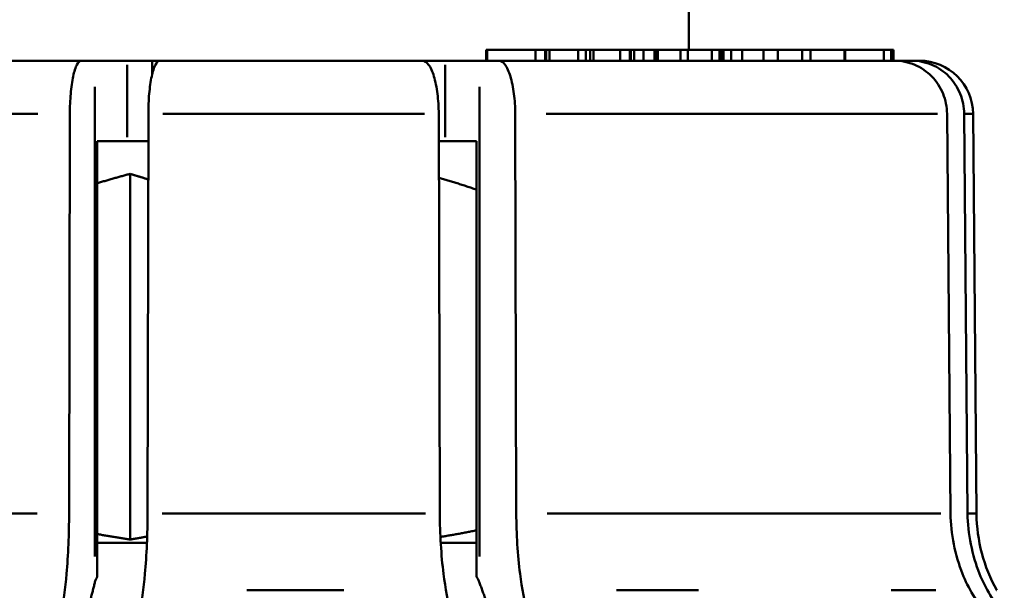
# Model space of a CAD drawing. Extents: x 245 to 8307, y 0 to 1043.
# Drawn here: x 1005 to 1023, y 516 to 527 of the extents above; entities that cross this region are included whole.
import ezdxf

# ---------------------------------------------------------------- set-up
doc = ezdxf.new("R2010")
doc.units = 0
doc.layers.add('AM_0', color=7, linetype='CONTINUOUS', lineweight=50)

# ---------------------------------------------------------------- blocks, each defined once
blk = doc.blocks.new('0609-06-10')
at = {"layer": 'AM_0'}
for p, q in [((38, 73.7), (38, 98.7)), ((34.216, 73.7), (34.235, 73.7)), ((34.216, 73.5), (34.216, 73.7)), ((34.235, 73.7), (35.137, 73.7)), ((34.235, 73.51), (34.235, 73.69)), ((35.137, 73.7), (35.316, 73.7)), ((35.137, 73.69), (35.137, 73.51)), ((35.316, 73.7), (35.337, 73.7)), ((35.316, 73.51), (35.316, 73.69)), ((35.337, 73.7), (35.4, 73.7)), ((35.337, 73.69), (35.337, 73.51)), ((35.4, 73.5), (35.4, 73.7)), ((35.4, 73.7), (35.932, 73.7)), ((35.932, 73.7), (36.079, 73.7)), ((35.932, 73.69), (35.932, 73.51)), ((36.079, 73.7), (36.156, 73.7)), ((36.079, 73.51), (36.079, 73.69)), ((36.156, 73.7), (36.218, 73.7)), ((36.156, 73.69), (36.156, 73.51)), ((36.218, 73.5), (36.218, 73.7)), ((36.218, 73.7), (36.721, 73.7)), ((36.721, 73.7), (36.899, 73.7)), ((36.721, 73.69), (36.721, 73.51)), ((36.899, 73.7), (36.921, 73.7)), ((36.899, 73.51), (36.899, 73.69)), ((36.921, 73.7), (36.983, 73.7)), ((36.921, 73.69), (36.921, 73.51)), ((36.983, 73.5), (36.983, 73.7)), ((36.983, 73.7), (37.152, 73.7)), ((37.152, 73.7), (37.362, 73.7)), ((37.152, 73.69), (37.152, 73.51)), ((37.362, 73.7), (37.383, 73.7)), ((37.362, 73.51), (37.362, 73.69)), ((37.383, 73.7), (37.425, 73.7)), ((37.383, 73.69), (37.383, 73.51)), ((37.425, 73.7), (37.844, 73.7)), ((37.425, 73.5), (37.425, 73.7)), ((37.985, 73.7), (37.844, 73.7)), ((37.844, 73.69), (37.844, 73.51)), ((37.985, 73.7), (38.431, 73.7)), ((37.985, 73.51), (37.985, 73.69)), ((38.431, 73.7), (38.572, 73.7)), ((38.431, 73.69), (38.431, 73.51)), ((38.572, 73.7), (38.608, 73.7)), ((38.572, 73.51), (38.572, 73.69)), ((38.608, 73.7), (38.65, 73.7)), ((38.608, 73.69), (38.608, 73.51)), ((38.65, 73.7), (38.789, 73.7)), ((38.65, 73.5), (38.65, 73.7)), ((38.789, 73.7), (38.999, 73.7)), ((38.789, 73.69), (38.789, 73.51)), ((38.999, 73.7), (39.394, 73.7)), ((38.999, 73.51), (38.999, 73.69)), ((39.394, 73.51), (39.394, 73.69)), ((39.666, 73.7), (40.115, 73.7)), ((39.666, 73.5), (39.666, 73.7)), ((40.115, 73.7), (40.275, 73.7)), ((40.115, 73.69), (40.115, 73.51)), ((40.275, 73.7), (40.911, 73.7)), ((40.275, 73.51), (40.275, 73.69)), ((40.911, 73.7), (40.923, 73.7)), ((40.911, 73.69), (40.911, 73.51)), ((40.923, 73.7), (41.642, 73.7)), ((40.923, 73.5), (40.923, 73.7)), ((41.642, 73.7), (41.779, 73.7)), ((41.642, 73.69), (41.642, 73.51)), ((41.779, 73.7), (41.781, 73.7)), ((41.779, 73.51), (41.779, 73.69)), ((41.781, 73.7), (41.782, 73.7)), ((41.781, 73.69), (41.781, 73.51)), ((41.782, 73.7), (41.824, 73.7)), ((41.782, 73.5), (41.782, 73.7)), ((41.824, 73.5), (41.824, 73.7)), ((18.525, 73.5), (26.654, 73.5)), ((26.654, 73.5), (26.907, 73.5)), ((27.513, 73.5), (26.907, 73.5)), ((27.979, 73.5), (27.513, 73.5)), ((27.513, 72.075), (27.513, 73.425)), ((28.12, 73.5), (27.979, 73.5)), ((27.979, 73.488), (27.979, 73.264)), ((28.12, 73.5), (33.025, 73.5)), ((33.453, 73.5), (33.025, 73.5)), ((34.092, 73.5), (33.453, 73.5)), ((33.453, 73.425), (33.453, 72.075)), ((34.092, 73.5), (34.454, 73.5)), ((34.454, 73.5), (41.845, 73.5)), ((41.845, 73.5), (42.164, 73.5)), ((42.164, 73.5), (42.309, 73.5)), ((26.907, 73.013), (26.907, 64.245)), ((34.092, 64.245), (34.092, 73.013)), ((25.846, 72.509), (17.807, 72.509)), ((26.427, 65.047), (26.441, 72.509)), ((27.907, 72.509), (27.893, 65.047)), ((33.065, 72.509), (28.177, 72.509)), ((33.35, 65.047), (33.33, 72.509)), ((34.759, 72.509), (34.779, 65.047)), ((42.644, 72.509), (35.334, 72.509)), ((42.888, 65.047), (42.824, 72.509)), ((43.143, 72.509), (43.207, 65.047)), ((43.308, 72.509), (43.159, 72.509)), ((43.309, 72.509), (43.374, 65.047)), ((26.954, 72), (27.513, 72)), ((26.954, 72), (26.954, 63.872)), ((27.513, 72), (27.906, 72)), ((33.331, 72), (33.453, 72)), ((33.453, 72), (34.034, 72)), ((34.034, 72), (34.034, 63.872)), ((27.569, 64.564), (27.569, 71.388)), ((17.746, 65.047), (25.829, 65.047)), ((28.165, 65.047), (33.083, 65.047)), ((35.357, 65.047), (42.707, 65.047)), ((43.223, 65.047), (43.373, 65.047)), ((26.954, 64.5), (27.881, 64.5)), ((33.367, 64.5), (34.034, 64.5)), ((29.744, 63.617), (31.559, 63.617)), ((36.652, 63.617), (38.181, 63.617)), ((41.778, 63.617), (42.611, 63.617)), ((43.747, 63.617), (43.751, 63.617))]:
    blk.add_line(p, q, dxfattribs=at)
for centre, radius, start, end in [((42.309, 72.5), 1, 0.5, 90), ((46.374, 65.073), 3, 180.5, 209.0414)]:
    blk.add_arc(centre, radius, start, end, dxfattribs=at)
for points, degree, knots in [([(39.394, 73.7), (39.516, 73.7), (39.649, 73.7), (39.666, 73.7), (39.666, 73.7)], 2, [-5, -5, -5, -4, -3, -2.726348, -2.726348, -2.726348]), ([(26.441, 72.509), (26.441, 72.63), (26.448, 72.771), (26.467, 72.996), (26.485, 73.12), (26.522, 73.294), (26.548, 73.377), (26.597, 73.471), (26.628, 73.5), (26.654, 73.5)], 3, [0.0008691, 0.0008691, 0.0008691, 0.0008691, 0.0370043, 0.0370043, 0.0740388, 0.0740388, 0.1111128, 0.1111128, 0.1482252, 0.1482252, 0.1482252, 0.1482252]), ([(28.12, 73.5), (28.094, 73.5), (28.063, 73.471), (28.014, 73.377), (27.988, 73.294), (27.951, 73.12), (27.933, 72.996), (27.913, 72.771), (27.907, 72.63), (27.907, 72.509)], 3, [0.4447141, 0.4447141, 0.4447141, 0.4447141, 0.4818265, 0.4818265, 0.5189005, 0.5189005, 0.555935, 0.555935, 0.5920702, 0.5920702, 0.5920702, 0.5920702]), ([(33.33, 72.509), (33.33, 72.63), (33.321, 72.771), (33.292, 72.996), (33.267, 73.12), (33.214, 73.294), (33.177, 73.377), (33.107, 73.471), (33.063, 73.5), (33.025, 73.5)], 3, [0.0008691, 0.0008691, 0.0008691, 0.0008691, 0.0370043, 0.0370043, 0.0740388, 0.0740388, 0.1111128, 0.1111128, 0.1482252, 0.1482252, 0.1482252, 0.1482252]), ([(34.454, 73.5), (34.492, 73.5), (34.536, 73.471), (34.605, 73.377), (34.643, 73.294), (34.696, 73.12), (34.721, 72.996), (34.75, 72.771), (34.759, 72.63), (34.759, 72.509)], 3, [0.4447141, 0.4447141, 0.4447141, 0.4447141, 0.4818265, 0.4818265, 0.5189005, 0.5189005, 0.555935, 0.555935, 0.5920702, 0.5920702, 0.5920702, 0.5920702]), ([(42.824, 72.509), (42.823, 72.63), (42.795, 72.771), (42.703, 72.996), (42.623, 73.12), (42.452, 73.294), (42.332, 73.377), (42.108, 73.471), (41.966, 73.5), (41.845, 73.5)], 3, [0.0008691, 0.0008691, 0.0008691, 0.0008691, 0.0370043, 0.0370043, 0.0740388, 0.0740388, 0.1111128, 0.1111128, 0.1482252, 0.1482252, 0.1482252, 0.1482252]), ([(42.164, 73.5), (42.285, 73.5), (42.427, 73.471), (42.651, 73.377), (42.771, 73.294), (42.942, 73.12), (43.022, 72.996), (43.114, 72.771), (43.142, 72.63), (43.143, 72.509)], 3, [0.4447141, 0.4447141, 0.4447141, 0.4447141, 0.4818265, 0.4818265, 0.5189005, 0.5189005, 0.555935, 0.555935, 0.5920702, 0.5920702, 0.5920702, 0.5920702]), ([(26.278, 63.146), (26.32, 63.378), (26.356, 63.662), (26.408, 64.26), (26.427, 64.683), (26.427, 65.047)], 3, [0.6922562, 0.6922562, 0.6922562, 0.6922562, 0.7780341, 0.7780341, 0.8864493, 0.8864493, 0.8864493, 0.8864493]), ([(27.893, 65.047), (27.892, 64.683), (27.874, 64.26), (27.821, 63.662), (27.785, 63.378), (27.744, 63.146)], 3, [0.8916639, 0.8916639, 0.8916639, 0.8916639, 1.0000791, 1.0000791, 1.085857, 1.085857, 1.085857, 1.085857]), ([(33.564, 63.146), (33.504, 63.378), (33.453, 63.662), (33.377, 64.26), (33.351, 64.683), (33.35, 65.047)], 3, [0.6922562, 0.6922562, 0.6922562, 0.6922562, 0.7780341, 0.7780341, 0.8864493, 0.8864493, 0.8864493, 0.8864493]), ([(34.779, 65.047), (34.78, 64.683), (34.806, 64.26), (34.882, 63.662), (34.933, 63.378), (34.992, 63.146)], 3, [0.8916639, 0.8916639, 0.8916639, 0.8916639, 1.0000791, 1.0000791, 1.085857, 1.085857, 1.085857, 1.085857]), ([(43.574, 63.146), (43.383, 63.378), (43.218, 63.662), (42.976, 64.26), (42.891, 64.683), (42.888, 65.047)], 3, [0.6922562, 0.6922562, 0.6922562, 0.6922562, 0.7780341, 0.7780341, 0.8864493, 0.8864493, 0.8864493, 0.8864493]), ([(43.207, 65.047), (43.21, 64.683), (43.295, 64.26), (43.537, 63.662), (43.702, 63.378), (43.893, 63.146)], 3, [0.8916639, 0.8916639, 0.8916639, 0.8916639, 1.0000791, 1.0000791, 1.085857, 1.085857, 1.085857, 1.085857]), ([(26.907, 63.758), (26.909, 63.768), (26.912, 63.777), (26.924, 63.814), (26.937, 63.843), (26.954, 63.872)], 3, [0.17519102, 0.17519102, 0.17519102, 0.17519102, 0.17954115, 0.17954115, 0.19239773, 0.19239773, 0.19239773, 0.19239773]), ([(34.034, 63.872), (34.053, 63.843), (34.069, 63.814), (34.081, 63.786), (34.085, 63.777), (34.089, 63.768), (34.092, 63.758)], 3, [0.33621886, 0.33621886, 0.33621886, 0.33621886, 0.34907545, 0.34907545, 0.34907545, 0.35342558, 0.35342558, 0.35342558, 0.35342558])]:
    blk.add_open_spline(points, degree=degree, knots=knots, dxfattribs=at)
for points, weights in [([(27.569, 71.388), (27.264, 71.309), (26.954, 71.213)], [1.10589207504, 1.10171602366, 1.09664591084]), ([(27.905, 71.284), (27.736, 71.339), (27.569, 71.388)], [1.1003642199, 1.10330033041, 1.10589207504]), ([(34.034, 71.095), (33.68, 71.216), (33.333, 71.314)], [1.09057896753, 1.09684244225, 1.10197919902]), ([(33.361, 64.612), (33.694, 64.667), (34.034, 64.734)], [1.00778329483, 1.01057695061, 1.01239327101]), ([(26.954, 64.666), (27.264, 64.61), (27.569, 64.564)], [1.0101917591, 1.00804120849, 1.0050613881]), ([(27.569, 64.564), (27.727, 64.591), (27.886, 64.621)], [1.0050613881, 1.00680254237, 1.00826056385]), ([(26.907, 63.758), (26.738, 63.093), (26.543, 62.326)], [1.00119393593, 1.00323585552, 1.00015452843]), ([(34.613, 62.326), (34.334, 63.093), (34.092, 63.758)], [1.00015452842, 1.00323585535, 1.00119393587])]:
    blk.add_rational_spline(points, weights, degree=2, dxfattribs=at)

msp = doc.modelspace()

# ---------------------------------------------------------------- block references
at = {"layer": 'AM_0'}
msp.add_blockref('0609-06-10', (979.215, 452.75), dxfattribs=at)

doc.saveas('drawing.dxf')
